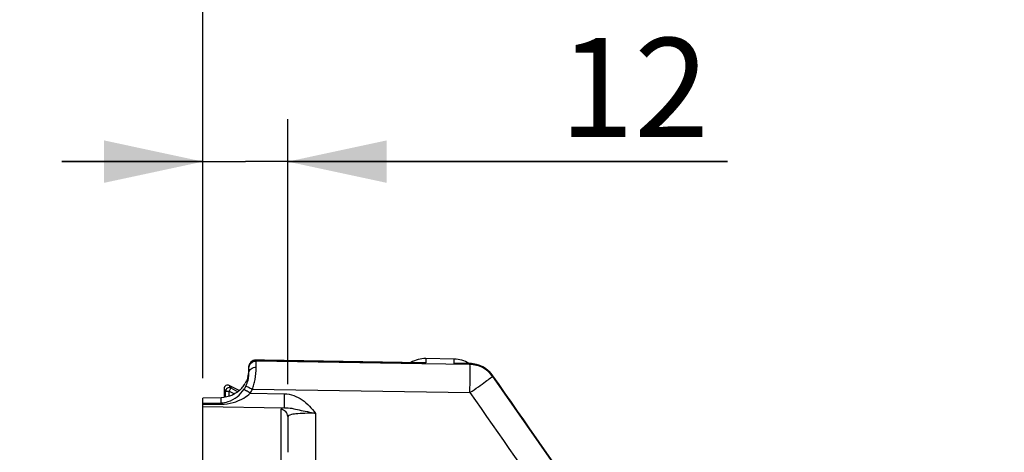
# Model space of a CAD drawing. Units: millimetres. Extents: x 0 to 594, y 0 to 420.
# Drawn here: x 88 to 123, y 315 to 330 of the extents above; entities that cross this region are included whole.
import ezdxf

# ---------------------------------------------------------------- set-up
doc = ezdxf.new("R2010")
doc.units = ezdxf.units.MM
doc.header["$LTSCALE"] = 32.67
doc.layers.get('0').update_dxf_attribs({"linetype": 'CONTINUOUS'})
doc.styles.get("Standard").update_dxf_attribs({"font": 'txt', "width": 0.85})
doc.dimstyles.new('DIMSTYLE_3', dxfattribs={"dimtxt": 3.5, "dimasz": 3.5, "dimexe": 0.18, "dimexo": 0.0625, "dimgap": 0.09, "dimtad": 1, "dimdec": 4, "dimlfac": 4, "dimdsep": 46, "dimtxsty": 'STANDARD', "dimblk": '_FILLED', "dimblk1": '_FILLED', "dimblk2": '_FILLED', "dimcen": 0.09, "dimclrt": 5, "dimadec": 0, "dimazin": 0, "dimtp": 0.5, "dimtm": 0.5, "dimtfac": 1, "dimtdec": 4, "dimtofl": 0, "dimtmove": 0, "dimatfit": 3, "dimldrblk": '_FILLED', "dimfxl": 1, "dimtolj": 1, "dimarcsym": 0})
doc.dimstyles.new('DIMSTYLE_4', dxfattribs={"dimtxt": 3.5, "dimasz": 3.5, "dimexe": 0.18, "dimexo": 0.0625, "dimgap": 0.09, "dimtad": 1, "dimdec": 4, "dimlfac": 4, "dimdsep": 46, "dimtxsty": 'STANDARD', "dimblk": '_FILLED', "dimblk1": '_FILLED', "dimblk2": '_FILLED', "dimcen": 0.09, "dimclrt": 5, "dimadec": 0, "dimazin": 0, "dimtp": 0.0001, "dimtm": 0.0001, "dimtfac": 1, "dimtdec": 4, "dimtofl": 0, "dimtmove": 0, "dimatfit": 3, "dimldrblk": '_FILLED', "dimfxl": 1, "dimtolj": 1, "dimarcsym": 0})

# ---------------------------------------------------------------- blocks, each defined once
blk = doc.blocks.new('_FILLED')
at = {"color": 0, "linetype": 'BYBLOCK'}
blk.add_solid([(0, 0), (-1, 0.2143), (-1, -0.2143)], dxfattribs=at)
blk = doc.blocks.new('*D2')
at = {"color": 2, "linetype": 'CONTINUOUS'}
for p, q in [((94.769, 317.789), (94.769, 344.445)), ((142.303, 260.653), (142.303, 344.445)), ((94.769, 342.945), (118.536, 342.945)), ((142.303, 342.945), (118.536, 342.945))]:
    blk.add_line(p, q, dxfattribs=at)
at = {"color": 2, "linetype": 'CONTINUOUS', "xscale": 3.5, "yscale": 3.5, "zscale": 3.5, "rotation": 180}
blk.add_blockref('_FILLED', (94.769, 342.945), dxfattribs=at)
at = {"color": 2, "linetype": 'CONTINUOUS', "xscale": 3.5, "yscale": 3.5, "zscale": 3.5}
blk.add_blockref('_FILLED', (142.303, 342.945), dxfattribs=at)
at = {"color": 5, "linetype": 'CONTINUOUS', "insert": (118.536, 347.32), "char_height": 3.5, "width": 8.925, "attachment_point": 2, "line_spacing_factor": 0.9}
blk.add_mtext(' Xg', dxfattribs=at)
blk = doc.blocks.new('*D3')
at = {"color": 2, "linetype": 'CONTINUOUS'}
for p, q in [((94.769, 317.789), (94.769, 326.949)), ((97.769, 317.581), (97.769, 326.949)), ((94.769, 325.449), (89.769, 325.449)), ((89.769, 325.449), (96.269, 325.449)), ((113.336, 325.449), (96.269, 325.449)), ((97.769, 325.449), (113.336, 325.449))]:
    blk.add_line(p, q, dxfattribs=at)
at = {"color": 2, "linetype": 'CONTINUOUS', "xscale": 3.5, "yscale": 3.5, "zscale": 3.5}
blk.add_blockref('_FILLED', (94.769, 325.449), dxfattribs=at)
at = {"color": 2, "linetype": 'CONTINUOUS', "xscale": 3.5, "yscale": 3.5, "zscale": 3.5, "rotation": 180}
blk.add_blockref('_FILLED', (97.769, 325.449), dxfattribs=at)
at = {"color": 5, "linetype": 'CONTINUOUS', "insert": (107.386, 329.824), "char_height": 3.5, "width": 5.95, "attachment_point": 1, "line_spacing_factor": 0.9}
blk.add_mtext('12', dxfattribs=at)
blk = doc.blocks.new('*D6')
at = {"color": 2, "linetype": 'CONTINUOUS'}
for p, q in [((94.769, 317.789), (94.769, 384.278)), ((231.769, 268.73), (231.769, 384.278)), ((94.769, 382.778), (163.269, 382.778)), ((231.769, 382.778), (163.269, 382.778))]:
    blk.add_line(p, q, dxfattribs=at)
at = {"color": 2, "linetype": 'CONTINUOUS', "xscale": 3.5, "yscale": 3.5, "zscale": 3.5, "rotation": 180}
blk.add_blockref('_FILLED', (94.769, 382.778), dxfattribs=at)
at = {"color": 2, "linetype": 'CONTINUOUS', "xscale": 3.5, "yscale": 3.5, "zscale": 3.5}
blk.add_blockref('_FILLED', (231.769, 382.778), dxfattribs=at)
at = {"color": 5, "linetype": 'CONTINUOUS', "insert": (163.269, 387.153), "char_height": 3.5, "width": 8.925, "attachment_point": 2, "line_spacing_factor": 0.9}
blk.add_mtext('548', dxfattribs=at)
blk = doc.blocks.new('*D14')
at = {"color": 2, "linetype": 'CONTINUOUS'}
for p, q in [((94.769, 317.789), (94.769, 357.582)), ((178.769, 309.319), (178.769, 357.582)), ((94.769, 356.082), (136.769, 356.082)), ((178.769, 356.082), (136.769, 356.082))]:
    blk.add_line(p, q, dxfattribs=at)
at = {"color": 2, "linetype": 'CONTINUOUS', "xscale": 3.5, "yscale": 3.5, "zscale": 3.5, "rotation": 180}
blk.add_blockref('_FILLED', (94.769, 356.082), dxfattribs=at)
at = {"color": 2, "linetype": 'CONTINUOUS', "xscale": 3.5, "yscale": 3.5, "zscale": 3.5}
blk.add_blockref('_FILLED', (178.769, 356.082), dxfattribs=at)
at = {"color": 5, "linetype": 'CONTINUOUS', "insert": (136.769, 360.457), "char_height": 3.5, "width": 8.925, "attachment_point": 2, "line_spacing_factor": 0.9}
blk.add_mtext('336', dxfattribs=at)
blk = doc.blocks.new('*D25')
at = {"color": 2, "linetype": 'CONTINUOUS'}
for p, q in [((94.769, 317.789), (94.769, 372.2)), ((156.519, 358.428), (156.519, 372.2)), ((94.769, 370.7), (125.644, 370.7)), ((156.519, 370.7), (125.644, 370.7)), ((156.519, 324.319), (156.519, 354.323))]:
    blk.add_line(p, q, dxfattribs=at)
at = {"color": 2, "linetype": 'CONTINUOUS', "xscale": 3.5, "yscale": 3.5, "zscale": 3.5, "rotation": 180}
blk.add_blockref('_FILLED', (94.769, 370.7), dxfattribs=at)
at = {"color": 2, "linetype": 'CONTINUOUS', "xscale": 3.5, "yscale": 3.5, "zscale": 3.5}
blk.add_blockref('_FILLED', (156.519, 370.7), dxfattribs=at)
at = {"color": 5, "linetype": 'CONTINUOUS', "insert": (125.644, 375.075), "char_height": 3.5, "width": 8.925, "attachment_point": 2, "line_spacing_factor": 0.9}
blk.add_mtext('247', dxfattribs=at)
blk = doc.blocks.new('*D28')
at = {"color": 2, "linetype": 'CONTINUOUS'}
for p, q in [((87.219, 291.732), (87.219, 335.883)), ((94.769, 317.789), (94.769, 335.883)), ((87.219, 334.383), (63.651, 334.383)), ((63.651, 334.383), (90.994, 334.383)), ((99.769, 334.383), (90.994, 334.383)), ((94.769, 334.383), (99.769, 334.383))]:
    blk.add_line(p, q, dxfattribs=at)
at = {"color": 2, "linetype": 'CONTINUOUS', "xscale": 3.5, "yscale": 3.5, "zscale": 3.5}
blk.add_blockref('_FILLED', (87.219, 334.383), dxfattribs=at)
at = {"color": 2, "linetype": 'CONTINUOUS', "xscale": 3.5, "yscale": 3.5, "zscale": 3.5, "rotation": 180}
blk.add_blockref('_FILLED', (94.769, 334.383), dxfattribs=at)
at = {"color": 5, "linetype": 'CONTINUOUS', "insert": (75.551, 338.758), "char_height": 3.5, "width": 11.9, "attachment_point": 3, "line_spacing_factor": 0.9}
blk.add_mtext('30,2', dxfattribs=at)

msp = doc.modelspace()

# ---------------------------------------------------------------- linework, layer by layer
at = {"color": 7, "linetype": 'CONTINUOUS'}
for p, q in [((96.942904, 318.425628), (96.647643, 318.430412)), ((102.519184, 318.335211), (96.942904, 318.425628)), ((103.661046, 318.466256), (102.661046, 318.483711)), ((104.220532, 318.305858), (103.802298, 318.313709)), ((96.393594, 317.982686), (96.393594, 318.180295)), ((107.522043, 314.294093), (105.021865, 317.878248)), ((95.518594, 317.418639), (95.518594, 317.108679)), ((96.049808, 317.348069), (95.701285, 317.529498)), ((95.411324, 317.10009), (94.768594, 317.088144)), ((94.768594, 204.017268), (94.768594, 317.088144)), ((97.768594, 316.434072), (97.768594, 315.168555))]:
    msp.add_line(p, q, dxfattribs=at)
at = {"color": 9, "linetype": 'CONTINUOUS'}
for p, q in [((96.647957, 318.42763), (96.647665, 318.430411)), ((96.647957, 318.395849), (96.647957, 318.42763)), ((96.647957, 318.42763), (102.395026, 318.33457)), ((102.518642, 318.301474), (96.647957, 318.395849)), ((102.395026, 318.33457), (102.519055, 318.33256)), ((104.219213, 318.274103), (102.518642, 318.301474)), ((102.519055, 318.33256), (102.661046, 318.330258)), ((102.661046, 318.483711), (102.661046, 318.330258)), ((103.661046, 318.313726), (103.661046, 318.466256)), ((103.661046, 318.313726), (104.219213, 318.303234)), ((104.219213, 318.274103), (104.219213, 318.303234)), ((105.020913, 317.878092), (105.021806, 317.878333)), ((105.020913, 317.849175), (105.020913, 317.878092)), ((95.518594, 317.418639), (95.571215, 317.331921)), ((95.571215, 317.116248), (95.571215, 317.331921)), ((95.571215, 317.331921), (95.696196, 317.331921)), ((95.753906, 317.442781), (95.696196, 317.331921)), ((95.696196, 317.148232), (95.696196, 317.331921)), ((95.696196, 317.331921), (95.888074, 317.232036)), ((95.701285, 317.529498), (95.753906, 317.442781)), ((95.753906, 317.442781), (96.006038, 317.311529)), ((96.437687, 317.259852), (97.656157, 317.240756)), ((96.518935, 317.401408), (104.219213, 317.277406)), ((94.768594, 316.901185), (94.875523, 316.903972)), ((94.875523, 316.903972), (95.411014, 316.917628)), ((95.411014, 316.917628), (95.411324, 317.10009)), ((94.768594, 316.863502), (94.877945, 316.864829)), ((94.768594, 316.789007), (97.656103, 316.743733)), ((94.877945, 316.864829), (95.42114, 316.871216)), ((97.522957, 316.682245), (97.52293, 295.633733)), ((98.751142, 316.546164), (98.751142, 308.652293))]:
    msp.add_line(p, q, dxfattribs=at)
at = {"color": 7, "linetype": 'CONTINUOUS'}
for centre, radius, start, end in [((96.643594, 318.180444), 0.25, 89.0717254, 180), ((102.643594, 317.483863), 1, 89, 120.8479), ((102.508462, 317.380994), 0.961449, 80.8684308, 84.1890084), ((103.643594, 317.466408), 1, 57.2626449, 89), ((104.201603, 317.310138), 0.9959, 82.9507419, 88.9109298), ((95.453508, 318.092777), 0.940761, 347.8133698, 350.5219796), ((95.468047, 318.090356), 0.926021, 350.5215936, 353.0658044), ((95.509427, 318.085496), 0.884357, 353.0547061, 355.4827899), ((95.57179, 318.08062), 0.821804, 355.4792734, 359.9617942), ((95.348627, 318.128244), 1.051818, 327.7451865, 330.644753), ((95.442114, 318.095236), 0.952417, 345.0006549, 347.8134996), ((95.64356, 317.418663), 0.124966, 62.4889493, 180.0110507), ((95.38713, 318.104818), 1.006755, 318.2925117, 327.7031811), ((95.44247, 317.926082), 0.943821, 333.9454413, 337.2007687)]:
    msp.add_arc(centre, radius, start, end, dxfattribs=at)
at = {"color": 9, "linetype": 'CONTINUOUS'}
for centre, radius, start, end in [((96.640936, 318.179684), 0.246862, 139.4679488, 149.689696), ((102.456757, 314.511443), 3.824275, 86.9378538, 89.0641758), ((103.731263, 314.517158), 3.797218, 88.9279883, 91.0595539), ((104.202268, 317.302819), 1.000559, 35.0962378, 89.0296108), ((104.202324, 317.273483), 1.000762, 36.3935253, 89.0329903), ((104.216899, 317.284403), 0.98255, 35.085741, 36.3852375), ((95.696251, 317.331832), 0.125036, 62.5409581, 179.9590708), ((95.382429, 317.955993), 1.010899, 326.4974257, 333.9171514), ((85.112986, 300.21726), 20.462132, 56.3961989, 56.8392837), ((95.389956, 317.955314), 1.25754, 326.4246608, 333.866293), ((94.700019, 318.074952), 1.939618, 339.6804419, 344.7919199)]:
    msp.add_arc(centre, radius, start, end, dxfattribs=at)
for points, knots in [([(96.393594, 318.146726), (96.393594, 318.211), (96.448345, 318.345172), (96.58354, 318.396978), (96.647957, 318.395858)], [0, 0, 0, 0, 0.499406366, 1, 1, 1, 1]), ([(96.649463, 318.177113), (96.649424, 318.20536), (96.648863, 318.278259), (96.650164, 318.351237), (96.647958, 318.395849)], [0, 0, 0, 0, 0.387408852, 1, 1, 1, 1]), ([(104.219213, 318.303234), (104.219388, 318.303906), (104.219606, 318.304748), (104.220226, 318.305862), (104.220531, 318.305856)], [0, 0, 0, 0, 0.694341678, 1, 1, 1, 1]), ([(104.219213, 317.277406), (104.22117, 317.398784), (104.223447, 317.62476), (104.227701, 317.924937), (104.221682, 318.134945), (104.225666, 318.242231), (104.219213, 318.274103)], [0, 0, 0, 0, 0.36533486, 0.680466926, 0.902137629, 1, 1, 1, 1]), ([(96.393594, 317.982686), (96.393597, 318.035419), (96.464551, 318.149754), (96.586524, 318.17825), (96.649463, 318.1771)], [0, 0, 0, 0, 0.455843924, 1, 1, 1, 1]), ([(96.571711, 317.566141), (96.58719, 317.622874), (96.632747, 317.823657), (96.649608, 318.03023), (96.649463, 318.177113)], [0, 0, 0, 0, 0.285900187, 1, 1, 1, 1]), ([(104.219213, 317.277406), (104.319697, 317.347633), (104.505039, 317.478837), (104.751654, 317.649131), (104.913844, 317.774122), (105.001189, 317.827785), (105.020913, 317.849175)], [0, 0, 0, 0, 0.373466803, 0.692233251, 0.911363445, 1, 1, 1, 1]), ([(95.411014, 316.917628), (95.494052, 316.919867), (95.814648, 316.977402), (96.093299, 317.198532), (96.225378, 317.398002)], [0, 0, 0, 0, 0.257734816, 1, 1, 1, 1]), ([(95.42114, 316.871216), (95.69537, 316.87477), (96.07436, 316.970809), (96.371615, 317.193278), (96.437687, 317.259852)], [0, 0, 0, 0, 0.745153798, 1, 1, 1, 1]), ([(96.225386, 317.397997), (96.227981, 317.396885), (96.2545, 317.379191), (96.281383, 317.362697), (96.305554, 317.346919)], [0, 0, 0, 0, 0.089091178, 1, 1, 1, 1]), ([(96.290365, 317.511536), (96.315449, 317.504494), (96.388938, 317.460239), (96.466406, 317.427201), (96.518935, 317.401408)], [0, 0, 0, 0, 0.308067435, 1, 1, 1, 1]), ([(97.656132, 316.743717), (97.648308, 316.797515), (97.657776, 316.964298), (97.654407, 317.12944), (97.656157, 317.240756)], [0, 0, 0, 0, 0.328095807, 1, 1, 1, 1]), ([(97.656157, 317.240756), (97.876834, 317.237246), (98.31926, 317.061037), (98.616879, 316.724193), (98.751142, 316.546164)], [0, 0, 0, 0, 0.497434844, 1, 1, 1, 1]), ([(95.411046, 316.917636), (95.412245, 316.916036), (95.417663, 316.900744), (95.419382, 316.884947), (95.421138, 316.871147)], [0, 0, 0, 0, 0.12565927, 1, 1, 1, 1]), ([(97.656103, 316.743733), (97.622265, 316.737029), (97.578832, 316.729054), (97.522876, 316.697939), (97.522957, 316.682245)], [0, 0, 0, 0, 0.687302626, 1, 1, 1, 1]), ([(97.768594, 316.434013), (97.768594, 316.496751), (97.71612, 316.627596), (97.585992, 316.681152), (97.522957, 316.682245)], [0, 0, 0, 0, 0.498781877, 1, 1, 1, 1]), ([(97.656086, 316.743715), (97.830527, 316.751763), (98.196786, 316.655457), (98.559382, 316.588889), (98.751143, 316.546164)], [0, 0, 0, 0, 0.470577982, 1, 1, 1, 1]), ([(98.751142, 316.546164), (98.62497, 316.548669), (98.396127, 316.548988), (98.078302, 316.529805), (97.899795, 316.505632), (97.768562, 316.464165), (97.768594, 316.434057)], [0, 0, 0, 0, 0.37741047, 0.695847688, 0.909959244, 1, 1, 1, 1])]:
    msp.add_open_spline(points, degree=3, knots=knots, dxfattribs=at)
for points in [[(96.393594, 318.178363), (96.393594, 318.221855), (96.40589, 318.266712), (96.427819, 318.304271)], [(96.453311, 318.340113), (96.499532, 318.39419), (96.576829, 318.428869), (96.647957, 318.427631)], [(103.661046, 318.313726), (103.739926, 318.323588), (103.820767, 318.323586), (103.899525, 318.312794)], [(105.020913, 317.878092), (107.352428, 314.536327), (109.68297, 311.193882), (112.011723, 307.850192)], [(105.020913, 317.849175), (107.351967, 314.51262), (109.682407, 311.175635), (112.011723, 307.837866)], [(104.219213, 317.277406), (106.325638, 314.262537), (108.431692, 311.247409), (110.53679, 308.231614)]]:
    msp.add_open_spline(points, degree=3, dxfattribs=at)
at = {"color": 7, "linetype": 'CONTINUOUS'}
for points in [[(102.415136, 318.337154), (102.478326, 318.343971), (102.542575, 318.343929), (102.605806, 318.337503)], [(104.323822, 318.29851), (104.593329, 318.265227), (104.866367, 318.101044), (105.021786, 317.878362)], [(96.312549, 317.560348), (96.341387, 317.628887), (96.362451, 317.701137), (96.375626, 317.774319)], [(96.138724, 317.434996), (95.961136, 317.23571), (95.678209, 317.10509), (95.411324, 317.10009)]]:
    msp.add_open_spline(points, degree=3, dxfattribs=at)
for points, knots in [([(96.375626, 317.774319), (96.379218, 317.794274), (96.389697, 317.863284), (96.39358, 317.933189), (96.393594, 317.982686)], [0, 0, 0, 0, 0.290593685, 1, 1, 1, 1]), ([(96.362081, 317.848743), (96.356955, 317.829607), (96.332419, 317.748025), (96.297438, 317.669583), (96.265388, 317.612618)], [0, 0, 0, 0, 0.232591614, 1, 1, 1, 1])]:
    msp.add_open_spline(points, degree=3, knots=knots, dxfattribs=at)

# ---------------------------------------------------------------- dimensions: what is measured, and where the dimension line sits
at = {"color": 2, "linetype": 'CONTINUOUS'}
for base, p1, p2, picture, middle in [((231.768594, 382.777538), (94.768594, 317.789007), (231.768594, 268.72953), '*D6', (158.806094, 385.402538)), ((156.518594, 370.700125), (94.768594, 317.789007), (156.518594, 324.31949), '*D25', (121.181094, 373.325125)), ((178.768594, 356.081581), (94.768594, 317.789007), (178.768594, 309.319109), '*D14', (132.306094, 358.706581)), ((94.768594, 334.383463), (87.218594, 291.731609), (94.768594, 317.789007), '*D28', (57.701012, 337.008463)), ((97.768594, 325.448686), (94.768594, 317.789007), (97.768594, 317.580634), '*D3', (110.361313, 328.073686))]:
    dim = msp.add_linear_dim(base=base, p1=p1, p2=p2, dimstyle='DIMSTYLE_4', dxfattribs=at)
    dim.commit()
    dim.dimension.update_dxf_attribs({"geometry": picture, "text_midpoint": middle, "dimtype": 160})
dim = msp.add_linear_dim(base=(142.302904, 342.945366), p1=(94.768594, 317.789007), p2=(142.302904, 260.652956), text=' Xg', dimstyle='DIMSTYLE_3', dxfattribs=at)
dim.commit()
dim.dimension.update_dxf_attribs({"geometry": '*D2', "text_midpoint": (114.073249, 345.570366), "dimtype": 160})

doc.saveas('drawing.dxf')
